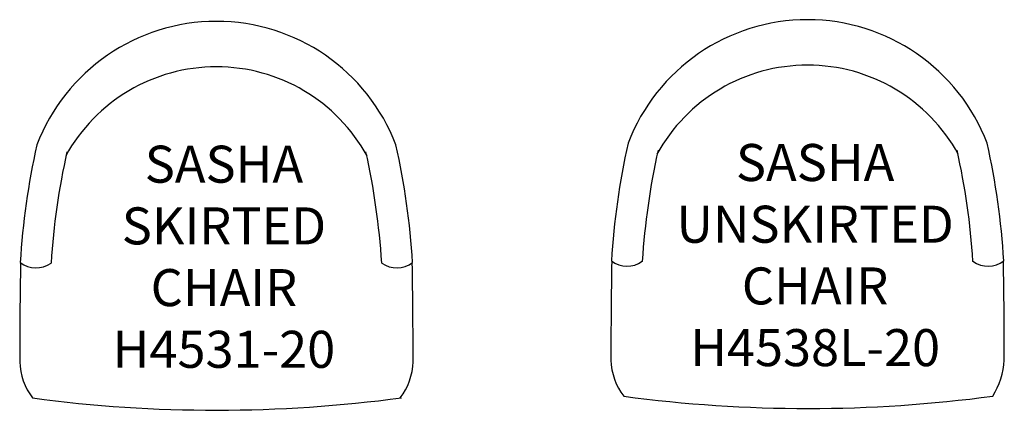
# Model space of a CAD drawing. Units: inches. Extents: x 303.4 to 383.2, y 132.4 to 164.3.
import ezdxf

# ---------------------------------------------------------------- set-up
doc = ezdxf.new("R2010")
doc.units = ezdxf.units.IN
doc.header["$MEASUREMENT"] = 0
for name, color, linetype in [('Inside', 1, 'Continuous'), ('Outside', 2, 'Continuous'), ('Text', 4, 'Continuous')]:
    doc.layers.add(name, color=color, linetype=linetype)
doc.styles.add('Kravet Furniture', font='arial.ttf', dxfattribs={"height": 3})

# ---------------------------------------------------------------- blocks, each defined once
blk = doc.blocks.new('Sasha Skirted Chair - H4531-20')
at = {"layer": 'Inside'}
for centre, radius, start, end in [((0, -17.615), 13.933, 28.77054, 151.22946), ((43.712, -23.128), 57.217, 167.31688, 176.44512), ((-43.712, -23.128), 57.217, 3.55488, 12.68312), ((-14.627, -17.841), 2.131, 233.35812, 305.2977), ((14.627, -17.841), 2.131, 234.7023, 306.64188)]:
    blk.add_arc(centre, radius, start, end, dxfattribs=at)
at = {"layer": 'Outside'}
for centre, radius, start, end in [((0, -15.574), 15.574, 20.90511, 159.09489), ((43.712, -23.128), 59.717, 167.31688, 176.5659), ((-43.712, -23.128), 59.717, 3.4341, 12.68312), ((367.413, -26.753), 383.348, 178.927, 180.12397), ((-367.413, -26.753), 383.348, 359.87603, 1.073), ((-10.903, -27.449), 5.032, 181.51626, 217.56628), ((10.903, -27.449), 5.032, 322.43372, 358.48374), ((0.003, 81.255), 112.76, 262.40929, 277.64447)]:
    blk.add_arc(centre, radius, start, end, dxfattribs=at)
at = {"layer": 'Text', "insert": (0.611, -19.462), "char_height": 3, "width": 80.5, "attachment_point": 5, "style": 'Kravet Furniture'}
blk.add_mtext('SASHA\\PSKIRTED\\PCHAIR\\PH4531-20', dxfattribs=at)
blk = doc.blocks.new('Sasha Unskirted Chair - H4538L-20')
at = {"layer": 'Inside'}
for centre, radius, start, end in [((0, -17.615), 13.933, 28.77054, 151.22946), ((43.712, -23.128), 57.217, 167.31688, 176.44512), ((-43.712, -23.128), 57.217, 3.55488, 12.68312), ((-14.627, -17.841), 2.131, 233.35812, 305.2977), ((14.627, -17.841), 2.131, 234.7023, 306.64188)]:
    blk.add_arc(centre, radius, start, end, dxfattribs=at)
at = {"layer": 'Outside'}
for centre, radius, start, end in [((0, -15.574), 15.574, 20.90511, 159.09489), ((43.712, -23.128), 59.717, 167.31688, 176.5659), ((-43.712, -23.128), 59.717, 3.4341, 12.68312), ((367.413, -26.753), 383.348, 178.927, 180.12397), ((-367.413, -26.753), 383.348, 359.87603, 1.073), ((-10.903, -27.449), 5.032, 181.51626, 217.56628), ((9.844, -27.252), 6.098, 327.78412, 356.89924), ((0.003, 81.255), 112.76, 262.40929, 277.64447)]:
    blk.add_arc(centre, radius, start, end, dxfattribs=at)
at = {"layer": 'Text', "insert": (0.611, -19.462), "char_height": 3, "width": 80.5, "attachment_point": 5, "style": 'Kravet Furniture'}
blk.add_mtext('SASHA\\PUNSKIRTED\\PCHAIR\\PH4538L-20', dxfattribs=at)

msp = doc.modelspace()

# ---------------------------------------------------------------- block references
at = {"layer": 'Text'}
for name, p in [('Sasha Skirted Chair - H4531-20', (319.348, 164.197)), ('Sasha Unskirted Chair - H4538L-20', (367.252, 164.333))]:
    msp.add_blockref(name, p, dxfattribs=at)

doc.saveas('drawing.dxf')
